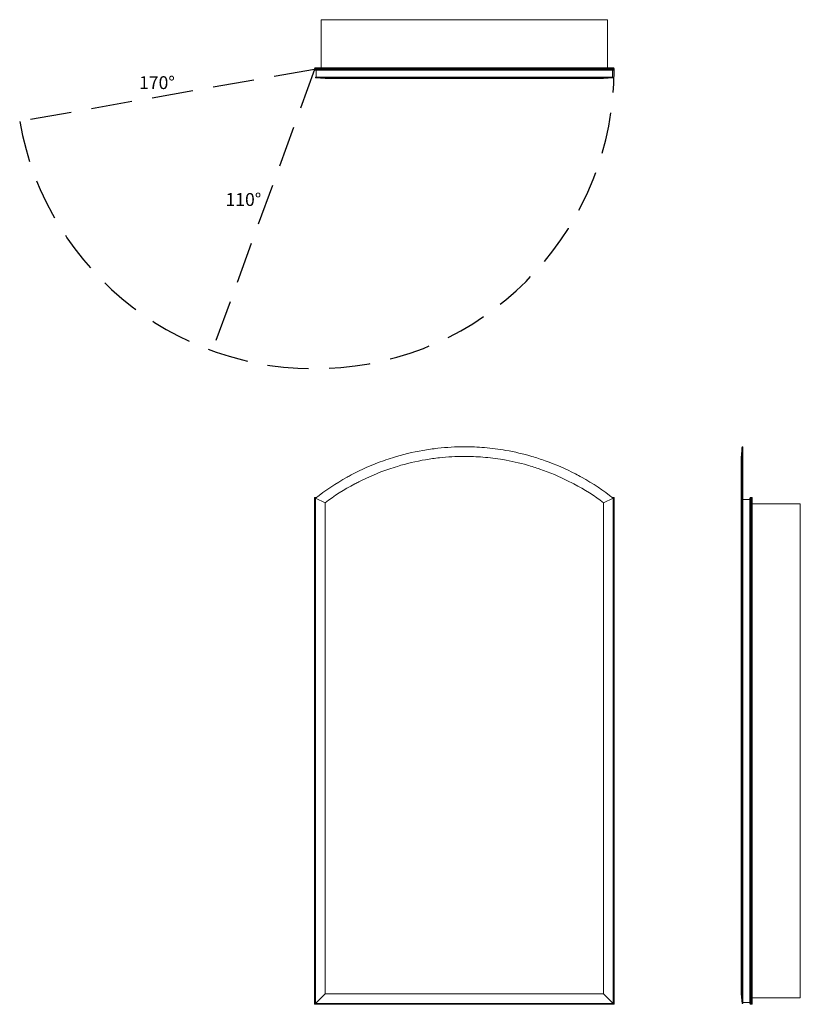
# Model space of a CAD drawing. Units: inches. Extents: x -22.9 to 37.7, y 0 to 76.5.
import ezdxf

# ---------------------------------------------------------------- set-up
doc = ezdxf.new("R2010")
doc.units = ezdxf.units.IN
doc.header["$LTSCALE"] = 64
doc.header["$MEASUREMENT"] = 0
doc.linetypes.add('HIDDEN', pattern=[0.075, 0.05, -0.025])
doc.layers.add('FORMAT', color=7, linetype='Continuous')

msp = doc.modelspace()

# ---------------------------------------------------------------- linework, layer by layer
at = {"color": 7, "linetype": 'Continuous', "lineweight": 15}
for p, q in [((22.75, 76.49), (0.5, 76.49)), ((0.5, 76.49), (0.5, 72.762)), ((22.75, 76.49), (22.75, 72.762)), ((23.25, 72.709), (0, 72.709)), ((0, 72.625), (0, 72.709)), ((0.053, 72.762), (23.197, 72.762)), ((23.25, 72.625), (23.25, 72.709)), ((0, 72.625), (23.25, 72.625)), ((23.197, 72.572), (0.053, 72.572)), ((0.062, 72.027), (0.062, 71.972)), ((23.188, 72.027), (0.062, 72.027)), ((0.812, 71.909), (0.062, 71.972)), ((0.121, 72.027), (0.121, 72.572)), ((22.437, 71.909), (23.188, 71.972)), ((23.129, 72.027), (23.129, 72.572)), ((23.188, 71.972), (23.188, 72.027)), ((33.243, 43.313), (33.187, 43.313)), ((33.243, 39.312), (33.243, 43.313)), ((0.053, 39.322), (0, 39.375)), ((0, 39.375), (0.147, 39.375)), ((0, 0), (0, 39.375)), ((0.053, 39.322), (0.053, 0.053)), ((0.062, 0.062), (0.062, 39.312)), ((0.812, 38.948), (0.062, 39.312)), ((22.437, 38.948), (23.188, 39.312)), ((23.103, 39.375), (23.25, 39.375)), ((23.188, 39.312), (23.188, 0.062)), ((23.25, 39.375), (23.197, 39.322)), ((23.197, 0.053), (23.197, 39.322)), ((23.25, 39.375), (23.25, 0)), ((33.125, 38.948), (33.188, 39.312)), ((33.188, 39.312), (33.188, 0.062)), ((33.188, 39.312), (33.243, 39.312)), ((33.243, 39.312), (33.243, 0.062)), ((33.243, 39.223), (33.788, 39.223)), ((33.788, 0.053), (33.788, 39.322)), ((33.841, 39.375), (33.841, 0)), ((33.841, 39.375), (33.925, 39.375)), ((33.925, 0), (33.925, 39.375)), ((33.978, 39.322), (33.978, 0.053)), ((0.812, 0.812), (0.812, 38.948)), ((22.437, 38.948), (22.437, 0.812)), ((33.125, 38.948), (33.125, 0.812)), ((37.706, 38.875), (33.978, 38.875)), ((37.706, 0.5), (37.706, 38.875)), ((0.062, 0.062), (0.812, 0.812)), ((0.812, 0.812), (22.437, 0.812)), ((22.437, 0.812), (23.188, 0.062)), ((33.125, 0.812), (33.188, 0.062)), ((0.053, 0.053), (0, 0)), ((23.25, 0), (0, 0)), ((0.053, 0.053), (23.197, 0.053)), ((0.062, 0.062), (23.188, 0.062)), ((23.25, 0), (23.197, 0.053)), ((33.188, 0.062), (33.243, 0.062)), ((33.243, 0.152), (33.788, 0.152)), ((33.841, 0), (33.925, 0)), ((37.706, 0.5), (33.978, 0.5))]:
    msp.add_line(p, q, dxfattribs=at)
at = {"color": 8, "linetype": 'Continuous', "lineweight": 15}
for p, q in [((0.075, 39.322), (0.053, 39.322)), ((23.197, 39.322), (23.175, 39.322))]:
    msp.add_line(p, q, dxfattribs=at)
at = {"color": 7, "linetype": 'Continuous', "lineweight": 15}
for centre, start, end in [((0.053, 72.709), 90, 180), ((23.197, 72.709), 0, 90), ((0.053, 72.625), 180, 270), ((23.197, 72.625), 270, 0), ((33.841, 39.322), 90, 180), ((33.925, 39.322), 0, 90), ((33.841, 0.053), 180, 270), ((33.925, 0.053), 270, 0)]:
    msp.add_arc(centre, 0.053, start, end, dxfattribs=at)
for points, knots in [([(0.062, 71.972), (0.82, 71.972), (1.644, 71.972), (2.634, 71.972), (3.524, 71.972), (4.472, 71.972), (5.34, 71.972)], [0, 0, 0, 0, 0.125, 0.125, 0.14, 0.25, 0.25, 0.25, 0.25]), ([(0.812, 71.909), (1.513, 71.909), (2.291, 71.909), (3.22, 71.909), (4.057, 71.909), (4.941, 71.909), (5.973, 71.909), (6.903, 71.909), (7.871, 71.909), (8.974, 71.909), (9.967, 71.909), (10.973, 71.909), (12.101, 71.909), (13.108, 71.909), (14.105, 71.909), (15.263, 71.909), (16.235, 71.909), (17.171, 71.909), (18.253, 71.909), (19.141, 71.909), (19.982, 71.909), (20.958, 71.909), (21.736, 71.909), (22.437, 71.909)], [0, 0, 0, 0, 0.125, 0.125, 0.14, 0.25, 0.25, 0.28, 0.375, 0.375, 0.42, 0.5, 0.5, 0.56, 0.625, 0.625, 0.706667, 0.75, 0.75, 0.853333, 0.875, 0.875, 1, 1, 1, 1]), ([(5.34, 71.972), (5.577, 71.972), (6.574, 71.972), (7.611, 71.972), (8.792, 71.972), (9.856, 71.972), (10.935, 71.972), (12.143, 71.972), (13.222, 71.972), (14.289, 71.972), (15.527, 71.972), (16.566, 71.972), (17.568, 71.972), (17.91, 71.972)], [0.25, 0.25, 0.25, 0.25, 0.28, 0.375, 0.375, 0.42, 0.5, 0.5, 0.56, 0.625, 0.625, 0.7066667, 0.75, 0.75, 0.75, 0.75]), ([(17.91, 71.972), (18.726, 71.972), (19.676, 71.972), (20.569, 71.972), (21.606, 71.972), (22.43, 71.972), (23.188, 71.972)], [0.75, 0.75, 0.75, 0.75, 0.8533333, 0.875, 0.875, 1, 1, 1, 1]), ([(5.34, 42.225), (5.577, 42.31), (6.574, 42.643), (7.611, 42.895), (8.792, 43.101), (9.856, 43.252), (10.935, 43.313), (12.143, 43.313), (13.222, 43.267), (14.289, 43.13), (15.527, 42.915), (16.566, 42.672), (17.568, 42.347), (17.91, 42.225)], [0.25, 0.25, 0.25, 0.25, 0.28, 0.375, 0.375, 0.42, 0.5, 0.5, 0.56, 0.625, 0.625, 0.7066667, 0.75, 0.75, 0.75, 0.75]), ([(33.188, 43.313), (33.177, 43.188), (33.156, 42.937), (33.135, 42.687), (33.125, 42.562)], [0, 0, 0, 0, 0.499853, 1, 1, 1, 1]), ([(33.188, 43.313), (33.188, 43.313), (33.188, 43.267), (33.188, 43.13), (33.188, 42.915), (33.188, 42.672), (33.188, 42.347), (33.188, 42.225)], [0.5, 0.5, 0.5, 0.5, 0.56, 0.625, 0.625, 0.7066667, 0.75, 0.75, 0.75, 0.75]), ([(0.062, 39.312), (0.82, 39.908), (1.644, 40.461), (2.634, 41.011), (3.524, 41.495), (4.472, 41.916), (5.34, 42.225)], [0, 0, 0, 0, 0.125, 0.125, 0.14, 0.25, 0.25, 0.25, 0.25]), ([(0.812, 38.948), (1.513, 39.498), (2.291, 39.988), (3.22, 40.479), (4.057, 40.911), (4.941, 41.293), (5.973, 41.651), (6.903, 41.955), (7.871, 42.183), (8.974, 42.37), (9.967, 42.507), (10.973, 42.562), (12.101, 42.563), (13.108, 42.522), (14.105, 42.399), (15.263, 42.204), (16.235, 41.984), (17.171, 41.688), (18.253, 41.312), (19.141, 40.934), (19.982, 40.505), (20.958, 39.991), (21.736, 39.499), (22.437, 38.948)], [0, 0, 0, 0, 0.125, 0.125, 0.14, 0.25, 0.25, 0.28, 0.375, 0.375, 0.42, 0.5, 0.5, 0.56, 0.625, 0.625, 0.706667, 0.75, 0.75, 0.853333, 0.875, 0.875, 1, 1, 1, 1]), ([(17.91, 42.225), (18.726, 41.934), (19.676, 41.518), (20.569, 41.037), (21.606, 40.461), (22.43, 39.908), (23.188, 39.312)], [0.75, 0.75, 0.75, 0.75, 0.8533333, 0.875, 0.875, 1, 1, 1, 1]), ([(33.125, 42.555), (33.125, 42.557), (33.125, 42.562), (33.125, 42.514), (33.125, 42.424), (33.125, 42.297), (33.125, 42.131), (33.125, 41.928), (33.125, 41.689), (33.125, 41.415), (33.125, 41.118), (33.125, 40.803), (33.125, 40.477), (33.125, 40.13), (33.125, 39.761), (33.125, 39.371), (33.125, 39.088), (33.125, 38.948)], [0, 0, 0, 0, 0.038714, 0.124201, 0.197363, 0.270302, 0.3429, 0.415056, 0.486674, 0.557686, 0.628039, 0.691906, 0.755117, 0.817585, 0.879238, 0.940045, 1, 1, 1, 1]), ([(33.188, 42.225), (33.188, 41.934), (33.188, 41.518), (33.188, 41.037), (33.188, 40.461), (33.188, 39.908), (33.188, 39.312)], [0.75, 0.75, 0.75, 0.75, 0.8533333, 0.875, 0.875, 1, 1, 1, 1])]:
    msp.add_open_spline(points, degree=3, knots=knots, dxfattribs=at)
at = {"layer": 'FORMAT', "linetype": 'HIDDEN'}
for q in [(-22.897, 68.588), (-7.952, 50.777)]:
    msp.add_line((0, 72.625), q, dxfattribs=at)
msp.add_arc((0, 72.625), 23.25, 190, 0, dxfattribs=at)

# ---------------------------------------------------------------- texts
at = {"char_height": 1, "width": 2.4975, "attachment_point": 1}
for s, insert in [('{170°}', (-13.628, 72.1)), ('{110°}', (-6.917, 63.021))]:
    msp.add_mtext(s, dxfattribs=dict(at, insert=insert))

doc.saveas('drawing.dxf')
